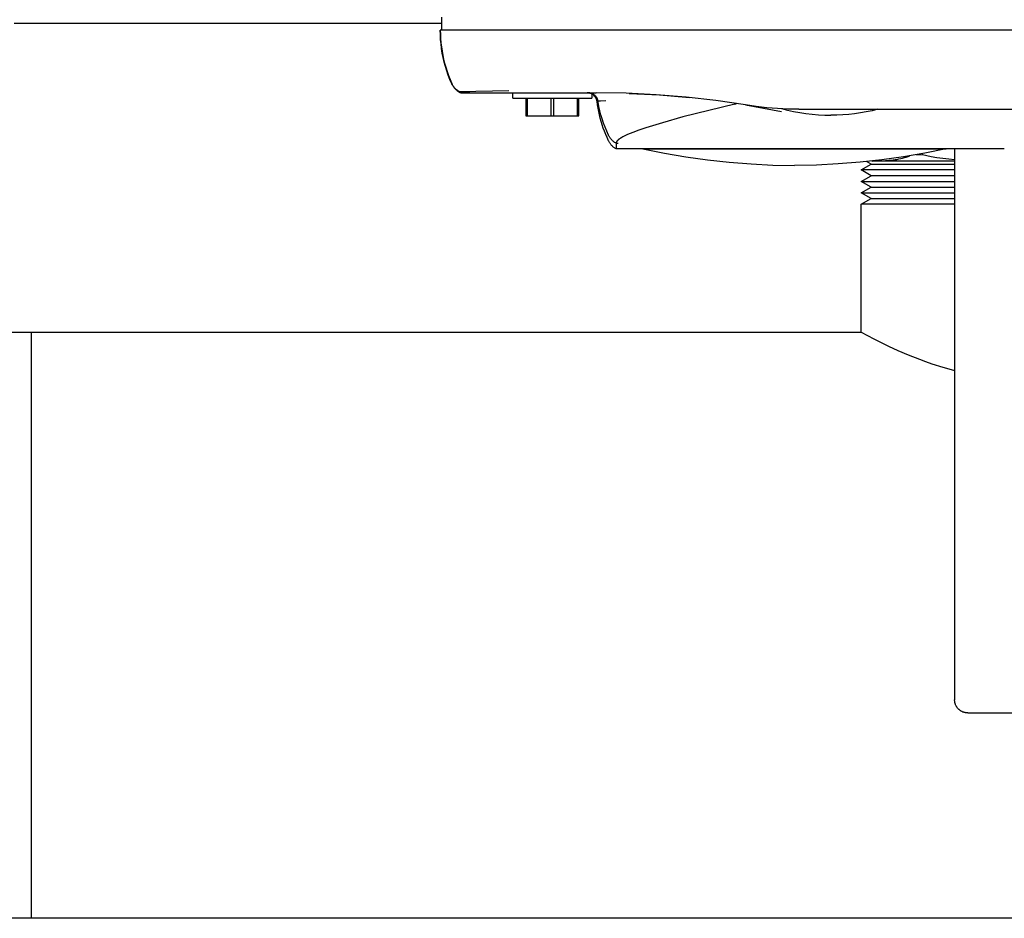
# Model space of a CAD drawing. Units: millimetres. Extents: x -1348 to 2375, y 2620 to 7537.
# Drawn here: x 601 to 750, y 6604 to 6740 of the extents above; entities that cross this region are included whole.
import ezdxf

# ---------------------------------------------------------------- set-up
doc = ezdxf.new("R2010")
doc.units = ezdxf.units.MM
doc.header["$LTSCALE"] = 100
for name, color, linetype, true_color in [('Make2D$Visible$Curves$0', 7, 'Continuous', 0xe6e6e6), ('Make2D$Visible$Curves$3DCPCOLOR253', 7, 'Continuous', 0xadadad), ('Make2D$Visible$Curves$3DCPCOLOR254', 7, 'Continuous', 0xd6d6d6)]:
    doc.layers.add(name, color=color, linetype=linetype, true_color=true_color)

msp = doc.modelspace()

# ---------------------------------------------------------------- linework, layer by layer
at = {"layer": 'Make2D$Visible$Curves$0'}
for points in [[(665.02, 6740.87), (665.02, 6738.87)], [(671.83, 6738.87), (664.83, 6738.87)], [(666.56, 6730.75), (666.29, 6731.39), (666.04, 6732.04), (665.81, 6732.7), (665.61, 6733.37), (665.43, 6734.04), (665.27, 6734.72), (665.13, 6735.41), (665.02, 6736.09), (664.94, 6736.79), (664.88, 6737.48), (664.84, 6738.18), (664.83, 6738.87)], [(664.83, 6738.87), (664.84, 6738.24), (664.87, 6737.6), (664.92, 6736.97), (665, 6736.34), (665.09, 6735.71), (665.2, 6735.09), (665.33, 6734.47), (665.48, 6733.85), (665.66, 6733.24)], [(833.82, 6738.87), (671.83, 6738.87)], [(665.66, 6733.24), (665.85, 6732.61), (666.07, 6731.98), (666.31, 6731.37), (666.57, 6730.76)], [(667.76, 6729.54), (667.68, 6729.57), (667.61, 6729.61), (667.54, 6729.65), (667.47, 6729.7), (667.4, 6729.74), (667.33, 6729.79), (667.27, 6729.84), (667.2, 6729.9), (667.14, 6729.95), (667.08, 6730.01), (667.02, 6730.07), (666.97, 6730.13), (666.91, 6730.19), (666.86, 6730.26), (666.81, 6730.32), (666.76, 6730.39), (666.72, 6730.46), (666.68, 6730.53), (666.64, 6730.6), (666.6, 6730.68), (666.56, 6730.75)], [(666.57, 6730.76), (666.61, 6730.68), (666.65, 6730.61), (666.69, 6730.53), (666.73, 6730.46), (666.77, 6730.39), (666.82, 6730.33), (666.87, 6730.26), (666.92, 6730.19), (666.97, 6730.13), (667.03, 6730.07), (667.09, 6730.01), (667.15, 6729.95), (667.21, 6729.9), (667.27, 6729.85), (667.34, 6729.8), (667.4, 6729.75), (667.47, 6729.7), (667.54, 6729.66), (667.61, 6729.61), (667.69, 6729.58), (667.76, 6729.54)], [(666.62, 6730.62), (666.67, 6730.54), (666.72, 6730.46), (666.77, 6730.38), (666.82, 6730.3), (666.87, 6730.23), (666.93, 6730.15), (666.99, 6730.08), (667.05, 6730.01), (667.12, 6729.94), (667.19, 6729.87), (667.26, 6729.81), (667.33, 6729.75), (667.4, 6729.69), (667.48, 6729.64), (667.55, 6729.58), (667.63, 6729.53), (667.71, 6729.48), (667.8, 6729.44), (667.88, 6729.4)], [(675.23, 6729.65), (667.76, 6729.54)], [(667.76, 6729.54), (669.33, 6729.55)], [(667.88, 6729.4), (667.87, 6729.4), (667.87, 6729.4), (667.86, 6729.41), (667.85, 6729.41), (667.84, 6729.42), (667.84, 6729.42), (667.83, 6729.43), (667.82, 6729.44), (667.82, 6729.44), (667.81, 6729.45), (667.81, 6729.45), (667.8, 6729.46), (667.79, 6729.47), (667.79, 6729.47), (667.78, 6729.48), (667.78, 6729.49), (667.77, 6729.5), (667.77, 6729.5), (667.77, 6729.51), (667.76, 6729.52), (667.76, 6729.53), (667.76, 6729.54)], [(667.93, 6729.37), (667.88, 6729.4)], [(667.93, 6729.37), (675.23, 6729.37)], [(675.23, 6729.37), (688.49, 6729.37)], [(675.82, 6728.57), (675.82, 6729.37)], [(688.6, 6728.06), (688.57, 6728.23), (688.52, 6728.4), (688.45, 6728.56), (688.35, 6728.72), (688.24, 6728.87), (688.1, 6729), (687.96, 6729.11), (687.79, 6729.21), (687.63, 6729.28), (687.45, 6729.33), (687.28, 6729.36), (687.11, 6729.37)], [(687.26, 6729.37), (687.31, 6729.37), (687.36, 6729.37), (687.41, 6729.37), (687.46, 6729.36), (687.51, 6729.35), (687.56, 6729.34), (687.61, 6729.33), (687.66, 6729.32), (687.71, 6729.3), (687.76, 6729.29), (687.81, 6729.27), (687.85, 6729.25), (687.9, 6729.23), (687.94, 6729.2), (687.99, 6729.18), (688.03, 6729.15), (688.08, 6729.13), (688.12, 6729.1), (688.16, 6729.07), (688.2, 6729.03), (688.24, 6729), (688.28, 6728.97), (688.31, 6728.93), (688.35, 6728.89), (688.38, 6728.86), (688.41, 6728.82), (688.45, 6728.78), (688.48, 6728.74), (688.5, 6728.69), (688.53, 6728.65), (688.56, 6728.61), (688.58, 6728.56), (688.6, 6728.51), (688.62, 6728.47), (688.64, 6728.42), (688.66, 6728.37), (688.68, 6728.32), (688.69, 6728.28), (688.7, 6728.23), (688.72, 6728.18), (688.72, 6728.13)], [(687.27, 6729.37), (687.29, 6729.37), (687.32, 6729.37), (687.37, 6729.36), (687.43, 6729.36), (687.48, 6729.35), (687.53, 6729.34), (687.58, 6729.33), (687.63, 6729.32), (687.67, 6729.3), (687.7, 6729.29), (687.72, 6729.29), (687.77, 6729.27), (687.82, 6729.25), (687.87, 6729.23), (687.91, 6729.21), (687.95, 6729.18), (687.99, 6729.16), (688.02, 6729.14), (688.06, 6729.12), (688.09, 6729.1), (688.12, 6729.07), (688.15, 6729.05), (688.18, 6729.03), (688.2, 6729.01), (688.23, 6728.99), (688.25, 6728.97), (688.28, 6728.94), (688.33, 6728.9), (688.33, 6728.9), (688.33, 6728.9), (688.33, 6728.9), (688.33, 6728.9), (688.33, 6728.9), (688.33, 6728.9), (688.33, 6728.9), (688.33, 6728.9), (688.33, 6728.9), (688.33, 6728.9), (688.33, 6728.9), (688.33, 6728.9), (688.33, 6728.9), (688.33, 6728.9), (688.33, 6728.9), (688.33, 6728.9), (688.33, 6728.9), (688.33, 6728.9), (688.33, 6728.9), (688.33, 6728.9), (688.33, 6728.9), (688.33, 6728.9), (688.33, 6728.9), (688.33, 6728.9), (688.33, 6728.9), (688.33, 6728.9), (688.33, 6728.9), (688.33, 6728.9), (688.33, 6728.9), (688.33, 6728.9), (688.33, 6728.9), (688.33, 6728.9), (688.33, 6728.9), (688.33, 6728.9), (688.33, 6728.9), (688.33, 6728.9), (688.33, 6728.9), (688.33, 6728.9), (688.33, 6728.9), (688.33, 6728.9), (688.33, 6728.9), (688.33, 6728.9), (688.33, 6728.9), (688.33, 6728.9), (688.32, 6728.91), (688.31, 6728.92), (688.3, 6728.93), (688.29, 6728.94), (688.26, 6728.97), (688.24, 6728.99), (688.21, 6729.01), (688.19, 6729.03), (688.16, 6729.05), (688.14, 6729.07), (688.11, 6729.1), (688.08, 6729.12), (688.04, 6729.14), (688.01, 6729.16), (687.97, 6729.19), (687.93, 6729.21), (687.89, 6729.23), (687.84, 6729.25), (687.8, 6729.27), (687.77, 6729.28), (687.75, 6729.29), (687.72, 6729.29), (687.7, 6729.3), (687.67, 6729.31), (687.65, 6729.32), (687.62, 6729.32), (687.6, 6729.33), (687.57, 6729.34), (687.55, 6729.34), (687.52, 6729.35), (687.49, 6729.35), (687.46, 6729.36), (687.44, 6729.36), (687.41, 6729.36), (687.38, 6729.37), (687.35, 6729.37), (687.32, 6729.37), (687.29, 6729.37), (687.27, 6729.37)], [(688.19, 6729.03), (688.14, 6729.06), (688.1, 6729.09), (688.06, 6729.12), (688.01, 6729.15), (687.97, 6729.18), (687.92, 6729.2), (687.88, 6729.23), (687.83, 6729.25), (687.78, 6729.27), (687.73, 6729.29), (687.68, 6729.3), (687.63, 6729.32), (687.58, 6729.33), (687.53, 6729.34), (687.48, 6729.35), (687.43, 6729.36), (687.38, 6729.37), (687.32, 6729.37), (687.27, 6729.37)], [(687.27, 6729.37), (687.32, 6729.37), (687.37, 6729.37), (687.41, 6729.37), (687.46, 6729.36), (687.51, 6729.35), (687.55, 6729.35), (687.6, 6729.34), (687.65, 6729.32), (687.69, 6729.31), (687.74, 6729.3), (687.78, 6729.28), (687.83, 6729.26), (687.87, 6729.24), (687.91, 6729.22), (687.95, 6729.2), (688, 6729.18), (688.04, 6729.15), (688.08, 6729.13), (688.12, 6729.1), (688.15, 6729.07), (688.19, 6729.04)], [(688.19, 6729.03), (688.14, 6729.06), (688.1, 6729.09), (688.06, 6729.12), (688.02, 6729.15), (687.97, 6729.18), (687.92, 6729.2), (687.88, 6729.23), (687.83, 6729.25), (687.78, 6729.27), (687.73, 6729.28), (687.68, 6729.3), (687.63, 6729.32), (687.58, 6729.33), (687.53, 6729.34), (687.48, 6729.35), (687.43, 6729.36), (687.38, 6729.37), (687.32, 6729.37), (687.27, 6729.37)], [(687.82, 6729.26), (687.82, 6728.57)], [(688.19, 6729.04), (688.22, 6729.01), (688.25, 6728.99), (688.27, 6728.97), (688.29, 6728.95), (688.3, 6728.93), (688.31, 6728.92), (688.32, 6728.92), (688.32, 6728.92), (688.32, 6728.91), (688.32, 6728.91), (688.32, 6728.91), (688.32, 6728.91), (688.32, 6728.91), (688.32, 6728.91), (688.32, 6728.91), (688.32, 6728.91), (688.32, 6728.91), (688.32, 6728.91), (688.32, 6728.91), (688.32, 6728.91), (688.32, 6728.91), (688.32, 6728.91), (688.32, 6728.91), (688.32, 6728.91), (688.32, 6728.91), (688.32, 6728.91), (688.32, 6728.91), (688.32, 6728.91), (688.32, 6728.91), (688.32, 6728.91), (688.32, 6728.91), (688.32, 6728.91), (688.32, 6728.91), (688.32, 6728.91), (688.32, 6728.91), (688.32, 6728.91), (688.32, 6728.91), (688.32, 6728.91), (688.32, 6728.91), (688.32, 6728.91), (688.32, 6728.91), (688.32, 6728.91), (688.32, 6728.91), (688.32, 6728.91), (688.32, 6728.91), (688.32, 6728.91), (688.32, 6728.91), (688.32, 6728.91), (688.32, 6728.91), (688.32, 6728.91), (688.32, 6728.91), (688.32, 6728.91), (688.32, 6728.91), (688.32, 6728.91), (688.32, 6728.91), (688.32, 6728.91), (688.32, 6728.91), (688.32, 6728.91), (688.32, 6728.91), (688.32, 6728.91), (688.32, 6728.91), (688.32, 6728.91), (688.32, 6728.91), (688.32, 6728.91), (688.32, 6728.91), (688.32, 6728.91), (688.32, 6728.91), (688.32, 6728.91), (688.26, 6728.97), (688.24, 6728.99), (688.21, 6729.01)], [(688.19, 6729.04), (688.24, 6729), (688.28, 6728.96), (688.33, 6728.92)], [(688.33, 6728.92), (688.33, 6728.92), (688.33, 6728.92), (688.33, 6728.92), (688.33, 6728.92), (688.33, 6728.92), (688.33, 6728.92), (688.33, 6728.92), (688.33, 6728.92), (688.33, 6728.92), (688.33, 6728.92), (688.33, 6728.92), (688.33, 6728.92), (688.33, 6728.92), (688.33, 6728.92), (688.33, 6728.92), (688.33, 6728.92), (688.33, 6728.92), (688.33, 6728.92), (688.33, 6728.92), (688.33, 6728.92), (688.33, 6728.92), (688.33, 6728.92), (688.33, 6728.92), (688.33, 6728.92), (688.33, 6728.92), (688.33, 6728.92), (688.33, 6728.92), (688.32, 6728.92), (688.32, 6728.92), (688.31, 6728.93), (688.3, 6728.94), (688.26, 6728.97), (688.21, 6729.01), (688.19, 6729.03)], [(711.12, 6727.53), (706.62, 6728.19), (702.11, 6728.71), (697.57, 6729.08), (693.03, 6729.3), (688.49, 6729.37)], [(693.49, 6729.28), (698.06, 6729.05), (702.62, 6728.66)], [(675.82, 6728.57), (681.82, 6728.57)], [(677.82, 6728.57), (677.82, 6725.87)], [(678.04, 6725.87), (678.04, 6728.57)], [(681.61, 6728.57), (681.61, 6725.87)], [(681.82, 6728.57), (687.82, 6728.57)], [(682.04, 6725.87), (682.04, 6728.57)], [(685.61, 6728.57), (685.61, 6725.87)], [(685.82, 6725.87), (685.82, 6728.57)], [(690.34, 6722.1), (690.12, 6722.57), (689.92, 6723.05), (689.73, 6723.53), (689.55, 6724.02), (689.39, 6724.51), (689.24, 6725.01), (689.1, 6725.51), (688.97, 6726.02), (688.86, 6726.52), (688.76, 6727.04), (688.67, 6727.55), (688.6, 6728.06)], [(688.72, 6728.13), (688.73, 6728.13), (688.73, 6728.13), (688.73, 6728.13), (688.74, 6728.13), (688.75, 6728.13), (688.76, 6728.13), (688.79, 6728.13), (688.82, 6728.14), (689.06, 6728.15), (689.95, 6728.19)], [(688.76, 6727.94), (688.72, 6728.13)], [(688.75, 6728.13), (688.77, 6728.13), (688.8, 6728.14), (688.88, 6728.14), (689.12, 6728.16), (689.95, 6728.19)], [(690.34, 6722.96), (690.07, 6723.56), (689.82, 6724.17), (689.6, 6724.78), (689.39, 6725.4), (689.2, 6726.03), (689.03, 6726.66), (688.88, 6727.3), (688.76, 6727.94)], [(709.48, 6727.66), (701.6, 6725.71), (698.51, 6724.84), (695.98, 6724.06), (694.93, 6723.7), (694.02, 6723.36), (693.61, 6723.19), (693.24, 6723.04), (692.91, 6722.88), (692.61, 6722.74), (692.5, 6722.68), (692.39, 6722.62), (692.29, 6722.57), (692.2, 6722.51), (692.11, 6722.46), (692.03, 6722.4), (691.96, 6722.35), (691.89, 6722.3), (691.86, 6722.27), (691.82, 6722.25), (691.79, 6722.22), (691.77, 6722.2), (691.74, 6722.17), (691.71, 6722.15), (691.69, 6722.12), (691.67, 6722.1), (691.65, 6722.07), (691.63, 6722.05), (691.61, 6722.03), (691.59, 6722), (691.57, 6721.98), (691.57, 6721.97), (691.56, 6721.96), (691.55, 6721.95), (691.55, 6721.94), (691.54, 6721.93), (691.53, 6721.91)], [(709.48, 6727.66), (709.58, 6727.68), (709.63, 6727.7), (709.65, 6727.7), (709.67, 6727.71), (709.68, 6727.71), (709.68, 6727.72), (709.69, 6727.72), (709.7, 6727.72), (709.7, 6727.72), (709.71, 6727.73), (709.71, 6727.73), (709.71, 6727.73), (709.71, 6727.73), (709.71, 6727.73), (709.71, 6727.73), (709.72, 6727.73), (709.72, 6727.73), (709.72, 6727.73), (709.72, 6727.73), (709.72, 6727.73), (709.72, 6727.73), (709.72, 6727.73), (709.72, 6727.73), (709.72, 6727.74), (709.72, 6727.74), (709.72, 6727.74), (709.72, 6727.74), (709.72, 6727.74), (709.72, 6727.74), (709.72, 6727.74), (709.72, 6727.74), (709.72, 6727.74), (709.72, 6727.74), (709.72, 6727.74), (709.72, 6727.74), (709.72, 6727.74), (709.72, 6727.74), (709.72, 6727.74), (709.72, 6727.74), (709.72, 6727.74), (709.72, 6727.74), (709.72, 6727.74), (709.72, 6727.74), (709.72, 6727.74), (709.72, 6727.74), (709.72, 6727.74), (709.72, 6727.74), (709.72, 6727.74), (709.72, 6727.74), (709.72, 6727.74), (709.72, 6727.74), (709.72, 6727.74), (709.72, 6727.74), (709.72, 6727.74), (709.72, 6727.74), (709.72, 6727.74), (709.72, 6727.74), (709.72, 6727.74), (709.72, 6727.74), (709.72, 6727.74), (709.72, 6727.74), (709.72, 6727.74), (709.72, 6727.74), (709.72, 6727.74), (709.72, 6727.74), (709.72, 6727.74), (709.72, 6727.74), (709.72, 6727.74), (709.72, 6727.74), (709.72, 6727.74), (709.72, 6727.74), (709.72, 6727.74), (709.72, 6727.75), (709.72, 6727.75), (709.72, 6727.75), (709.72, 6727.75), (709.72, 6727.75), (709.72, 6727.75), (709.72, 6727.75), (709.72, 6727.75), (709.72, 6727.75), (709.72, 6727.75), (709.72, 6727.75), (709.72, 6727.75), (709.72, 6727.75), (709.72, 6727.75), (709.72, 6727.75), (709.72, 6727.75), (709.72, 6727.75), (709.72, 6727.75), (709.71, 6727.75), (709.71, 6727.75), (709.71, 6727.75), (709.71, 6727.75), (709.71, 6727.75), (709.71, 6727.75), (709.71, 6727.75), (709.71, 6727.75), (709.7, 6727.75), (709.7, 6727.76), (709.7, 6727.76), (709.7, 6727.76), (709.69, 6727.76), (709.68, 6727.76), (709.68, 6727.76)], [(719.21, 6726.87), (717.58, 6726.9), (715.96, 6726.98), (714.34, 6727.11), (712.73, 6727.29), (711.12, 6727.53)], [(711.12, 6727.53), (713.85, 6727.06), (716.58, 6726.53)], [(677.82, 6725.87), (678.04, 6725.87)], [(678.04, 6725.87), (681.61, 6725.87)], [(681.61, 6725.87), (682.04, 6725.87)], [(682.04, 6725.87), (685.61, 6725.87)], [(685.61, 6725.87), (685.82, 6725.87)], [(716.57, 6726.97), (717.49, 6726.74), (718.42, 6726.54), (719.35, 6726.37), (720.29, 6726.22), (721.23, 6726.11), (722.18, 6726.04), (723.13, 6725.99), (724.07, 6725.97)], [(719.21, 6726.87), (786.44, 6726.87)], [(731.2, 6726.87), (730.32, 6726.66), (729.44, 6726.48), (728.56, 6726.33), (727.66, 6726.2), (726.77, 6726.1), (725.87, 6726.03), (724.97, 6725.99), (724.07, 6725.97)], [(690.36, 6722.92), (690.34, 6722.96)], [(691.48, 6721.71), (691.4, 6721.76), (691.32, 6721.81), (691.25, 6721.86), (691.17, 6721.92), (691.1, 6721.98), (691.03, 6722.04), (690.96, 6722.1), (690.89, 6722.16), (690.83, 6722.23), (690.77, 6722.3), (690.71, 6722.37), (690.65, 6722.44), (690.59, 6722.52), (690.54, 6722.6), (690.49, 6722.67), (690.44, 6722.76), (690.4, 6722.84), (690.36, 6722.92)], [(692.61, 6722.74), (692.48, 6722.67), (692.35, 6722.6), (692.23, 6722.53), (692.12, 6722.46), (692.02, 6722.39), (691.97, 6722.36), (691.93, 6722.33), (691.89, 6722.29), (691.85, 6722.26), (691.81, 6722.23), (691.77, 6722.2), (691.74, 6722.17), (691.71, 6722.14), (691.68, 6722.11), (691.65, 6722.08), (691.63, 6722.05), (691.62, 6722.04), (691.6, 6722.02), (691.59, 6722.01), (691.58, 6721.99), (691.57, 6721.98), (691.56, 6721.97), (691.55, 6721.95), (691.55, 6721.94), (691.54, 6721.93), (691.53, 6721.91), (691.52, 6721.9), (691.52, 6721.89), (691.51, 6721.87), (691.51, 6721.86), (691.5, 6721.85), (691.5, 6721.83), (691.49, 6721.82), (691.49, 6721.81), (691.49, 6721.8), (691.49, 6721.79), (691.48, 6721.77), (691.48, 6721.76)], [(691.48, 6720.87), (691.4, 6720.92), (691.32, 6720.97), (691.24, 6721.03), (691.16, 6721.08), (691.09, 6721.14), (691.02, 6721.2), (690.95, 6721.26), (690.88, 6721.33), (690.81, 6721.4), (690.75, 6721.47), (690.69, 6721.54), (690.63, 6721.62), (690.57, 6721.69), (690.52, 6721.77), (690.47, 6721.85), (690.42, 6721.93), (690.38, 6722.02), (690.34, 6722.1)], [(691.48, 6721.76), (691.48, 6720.87)], [(691.48, 6721.71), (691.48, 6721.71), (691.48, 6721.71), (691.48, 6721.71), (691.48, 6721.71), (691.48, 6721.71), (691.48, 6721.71), (691.48, 6721.71), (691.48, 6721.71), (691.48, 6721.71), (691.48, 6721.71), (691.48, 6721.71), (691.48, 6721.71), (691.48, 6721.71), (691.48, 6721.71), (691.48, 6721.71), (691.48, 6721.71), (691.48, 6721.71), (691.48, 6721.71), (691.48, 6721.71), (691.48, 6721.71), (691.49, 6721.71), (691.49, 6721.71), (691.49, 6721.71), (691.49, 6721.71), (691.49, 6721.71), (691.5, 6721.71), (691.52, 6721.72), (691.56, 6721.72), (691.79, 6721.72)], [(750.37, 6720.87), (691.48, 6720.87)], [(695.57, 6720.87), (698.82, 6720.21), (702.08, 6719.65), (705.36, 6719.19), (708.65, 6718.83), (711.96, 6718.58), (715.26, 6718.42), (718.57, 6718.37)], [(695.57, 6720.87), (718.57, 6720.87)], [(741.57, 6720.87), (738.33, 6720.21), (735.07, 6719.65), (731.79, 6719.19), (728.5, 6718.83), (725.19, 6718.58), (721.89, 6718.42), (718.57, 6718.37)], [(718.57, 6720.87), (741.57, 6720.87)], [(742.82, 6720.87), (742.82, 6637.31)], [(743.41, 6635.9), (743.36, 6635.95), (743.32, 6636), (743.27, 6636.05), (743.23, 6636.11), (743.19, 6636.16), (743.15, 6636.22), (743.12, 6636.28), (743.08, 6636.33), (743.05, 6636.39), (743.02, 6636.46), (742.99, 6636.52), (742.96, 6636.58), (742.94, 6636.64), (742.92, 6636.71), (742.9, 6636.77), (742.88, 6636.84), (742.87, 6636.91), (742.85, 6636.97), (742.84, 6637.04), (742.84, 6637.11), (742.83, 6637.18), (742.83, 6637.25), (742.82, 6637.31)], [(744.82, 6635.31), (744.76, 6635.32), (744.69, 6635.32), (744.62, 6635.32), (744.55, 6635.33), (744.49, 6635.34), (744.42, 6635.36), (744.35, 6635.37), (744.29, 6635.39), (744.22, 6635.41), (744.16, 6635.43), (744.09, 6635.45), (744.03, 6635.48), (743.97, 6635.51), (743.9, 6635.54), (743.84, 6635.57), (743.79, 6635.61), (743.73, 6635.64), (743.67, 6635.68), (743.62, 6635.72), (743.56, 6635.76), (743.51, 6635.81), (743.46, 6635.85), (743.41, 6635.9)], [(744.82, 6635.31), (760.82, 6635.31)]]:
    msp.add_lwpolyline(points, dxfattribs=at)
at = {"layer": 'Make2D$Visible$Curves$0', "color": 0, "linetype": 'ByBlock', "lineweight": -2}
msp.add_lwpolyline([(665.02, 6739.87), (600.2, 6739.87)], dxfattribs=at)
at = {"layer": 'Make2D$Visible$Curves$3DCPCOLOR253'}
for points in [[(721.57, 6720.87), (721.57, 6720.87)], [(730.35, 6719.02), (731.78, 6719.06), (732.35, 6719.09), (732.93, 6719.14), (733.51, 6719.2), (733.8, 6719.24), (734.08, 6719.28), (734.37, 6719.34), (734.65, 6719.4), (734.94, 6719.46), (735.22, 6719.54), (735.5, 6719.62), (735.77, 6719.71), (736.02, 6719.81)], [(736.45, 6720.87), (736.45, 6720.87)], [(737.05, 6719.98), (737.95, 6719.99)], [(737.95, 6720.87), (737.95, 6720.88)], [(737.95, 6719.99), (737.95, 6720.14)], [(737.95, 6719.99), (738.61, 6719.84), (739.27, 6719.72), (740.15, 6719.58), (741.03, 6719.46), (741.93, 6719.36), (742.82, 6719.27)], [(742.82, 6719.01), (730.27, 6719.01)]]:
    msp.add_lwpolyline(points, dxfattribs=at)
at = {"layer": 'Make2D$Visible$Curves$3DCPCOLOR254', "color": 254, "linetype": 'ByBlock', "lineweight": -2, "true_color": 0xd6d6d6}
for points in [[(728.67, 6717.67), (730.17, 6718.54)], [(730.17, 6718.54), (729.49, 6718.93)], [(730.17, 6718.54), (742.82, 6718.54)], [(742.82, 6717.67), (728.67, 6717.67)], [(730.17, 6716.8), (728.67, 6717.67)], [(728.67, 6715.94), (730.17, 6716.8)], [(742.82, 6716.8), (730.17, 6716.8)], [(728.67, 6715.94), (742.82, 6715.94)], [(730.17, 6715.07), (728.67, 6715.94)], [(728.67, 6714.21), (730.17, 6715.07)], [(728.67, 6714.21), (742.82, 6714.21)], [(730.17, 6713.34), (728.67, 6714.21)], [(730.17, 6715.07), (742.82, 6715.07)], [(728.67, 6712.47), (730.17, 6713.34)], [(742.82, 6712.47), (728.67, 6712.47)], [(728.67, 6693.06), (728.67, 6712.47)], [(730.17, 6713.34), (742.82, 6713.34)], [(476.97, 6693.06), (602.82, 6693.06)], [(728.67, 6693.06), (730.57, 6692.06), (732.81, 6690.96), (734.21, 6690.31), (735.77, 6689.64), (737.5, 6688.95), (738.42, 6688.61), (739.37, 6688.28), (741.06, 6687.74), (741.93, 6687.48), (742.82, 6687.24)], [(602.82, 6604.16), (100.53, 6604.16)]]:
    msp.add_lwpolyline(points, dxfattribs=at)
at = {"layer": 'Make2D$Visible$Curves$3DCPCOLOR254', "color": 0, "linetype": 'ByBlock', "lineweight": -2}
for points in [[(602.82, 6693.06), (728.68, 6693.06)], [(602.82, 6604.16), (602.82, 6693.06)], [(821.79, 6604.16), (602.82, 6604.16)]]:
    msp.add_lwpolyline(points, dxfattribs=at)

doc.saveas('drawing.dxf')
